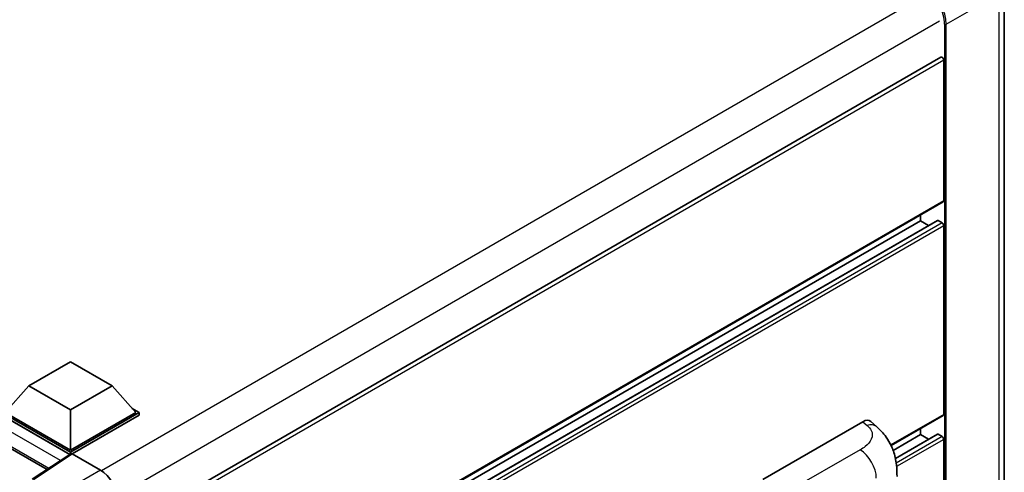
# Model space of a CAD drawing. Units: millimetres. Extents: x 8 to 9462, y 7 to 1271.
# Drawn here: x 1305 to 1472, y 346 to 423 of the extents above; entities that cross this region are included whole.
import ezdxf

# ---------------------------------------------------------------- set-up
doc = ezdxf.new("R2010")
doc.units = ezdxf.units.MM
doc.layers.add('Visible (ISO)', color=7, linetype='Continuous', lineweight=35)
doc.layers.add('Visible Narrow (ISO)', color=7, linetype='Continuous', lineweight=25)

msp = doc.modelspace()

# ---------------------------------------------------------------- linework, layer by layer
at = {"layer": 'Visible (ISO)'}
for p, q in [((1472.004, 428.3247), (1472.004, 291.4799)), ((1182.9571, 419.3654), (1309.5309, 346.2881)), ((1461.2501, 416.2604), (1321.5894, 335.6272)), ((1461.7329, 391.9089), (1461.7329, 415.7506)), ((1461.6501, 391.7258), (1322.0086, 311.1038)), ((1457.7731, 388.4797), (1457.7731, 389.4875)), ((1460.6513, 388.5569), (1322.0086, 308.5115)), ((1457.7731, 388.4797), (1322.0086, 310.096)), ((1459.1453, 387.6874), (1457.7731, 388.4797)), ((1461.4501, 388.1531), (1460.7713, 388.545)), ((1461.7329, 355.6565), (1461.7329, 387.6632)), ((1306.4523, 360.4902), (1313.5233, 364.5726)), ((1313.5233, 364.5726), (1320.5944, 360.4902)), ((1306.4523, 360.4902), (1302.4359, 355.9831)), ((1313.5233, 356.4077), (1306.4523, 360.4902)), ((1320.5944, 360.4902), (1313.5233, 356.4077)), ((1320.5944, 360.4902), (1324.6108, 355.9831)), ((1313.5233, 349.2552), (1301.8702, 355.9831)), ((1313.5233, 349.5818), (1302.4359, 355.9831)), ((1313.5233, 356.4077), (1313.5233, 349.5818)), ((1324.6108, 355.9831), (1313.5233, 349.5818)), ((1325.1765, 355.9831), (1313.5233, 349.2552)), ((1324.0113, 356.6558), (1325.1765, 355.9831)), ((1325.1765, 355.5259), (1325.1765, 355.9831)), ((1313.4193, 348.858), (1301.8702, 355.5259)), ((1325.1765, 355.5259), (1313.8062, 348.9612)), ((1431.0441, 344.6336), (1447.9948, 354.4201)), ((1449.3592, 354.4445), (1450.2887, 353.6025)), ((1461.6501, 355.4734), (1452.8013, 350.3646)), ((1457.7731, 352.2272), (1457.7731, 353.235)), ((1457.7731, 352.2272), (1453.1426, 349.5538)), ((1460.6513, 352.3044), (1453.5272, 348.1913)), ((1459.1453, 351.435), (1457.7731, 352.2272)), ((1461.4501, 351.9006), (1460.7713, 352.2925)), ((1461.7329, 319.4041), (1461.7329, 351.4107)), ((1313.5993, 348.9769), (1307.0346, 344.6383)), ((1313.4193, 348.858), (1313.3819, 348.8796)), ((1313.3819, 348.8333), (1313.3819, 348.8796)), ((1313.5233, 348.9267), (1313.5233, 349.2552)), ((1313.806, 348.9613), (1318.6162, 346.1841))]:
    msp.add_line(p, q, dxfattribs=at)
for centre, major_axis, ratio, start_param, end_param in [((1461.4501, 415.9139), (-0.2, 0.3464), 0.57735027, 3.92699082, 6.28318531), ((1461.4501, 392.0722), (0.2, -0.3464), 0.57735027, 0, 0.78539816), ((1460.7713, 388.349), (-0.12, 0.2078), 0.57735027, 5.49778714, 6.28318531), ((1461.4501, 387.8265), (-0.2, 0.3464), 0.57735027, 3.92699082, 5.49778714), ((1447.9833, 352.4526), (1.2479, 2.0869), 0.57333637, 6.16912861, 7.08294563), ((1461.4501, 355.8198), (0.2, -0.3464), 0.57735027, 0, 0.78539816), ((1460.7713, 352.0966), (-0.12, 0.2078), 0.57735027, 5.49778714, 6.28318531), ((1461.4501, 351.574), (-0.2, 0.3464), 0.57735027, 3.92699082, 5.49778714), ((1313.3819, 347.8998), (0.6, 1.0392), 0.57735027, 0.78539816, 1.17435442), ((1313.8064, 348.6343), (-0.2002, 0.3468), 0.5766475, 5.49839613, 6.31804944), ((1318.6128, 342.9182), (-2, 3.4641), 0.5780539, 3.9275998, 5.49717816)]:
    msp.add_ellipse(centre, major_axis=major_axis, ratio=ratio, start_param=start_param, end_param=end_param, dxfattribs=at)
msp.add_open_spline([(1450.2887, 353.6025), (1450.5481, 353.3674), (1450.8696, 353.08), (1451.4367, 352.471), (1451.6974, 352.1504), (1452.2696, 351.3522), (1452.5797, 350.8416), (1452.9676, 350.0089), (1453.0816, 349.7302), (1453.3083, 349.0827), (1453.4129, 348.7074), (1453.5892, 347.9192), (1453.6556, 347.5022), (1453.7808, 346.4077), (1453.793, 345.6989), (1453.793, 345.0968)], degree=3, knots=[0, 0, 0, 0, 0.18362486, 0.18362486, 0.36333296, 0.36333296, 0.60386192, 0.60386192, 0.71569796, 0.71569796, 0.86115341, 0.86115341, 1.02941414, 1.02941414, 1.30785701, 1.30785701, 1.30785701, 1.30785701], dxfattribs=at)
at = {"layer": 'Visible Narrow (ISO)'}
for p, q in [((1458.5925, 426.8381), (1318.7526, 346.1016)), ((1462.1572, 421.8744), (1471.0667, 427.0183)), ((1471.0667, 427.0183), (1471.0667, 290.1735)), ((1313.3819, 348.8796), (1183.5571, 423.834)), ((1311.8368, 347.8121), (1182.7086, 422.3643)), ((1461.0258, 422.3643), (1321.4153, 341.7601)), ((1461.8743, 421.8744), (1461.8743, 285.0295)), ((1462.1572, 285.0295), (1462.1572, 421.8744)), ((1182.7086, 419.9148), (1309.8586, 346.5047)), ((1461.7329, 415.7506), (1321.9586, 335.0519)), ((1461.7329, 391.9089), (1322.0086, 311.2391)), ((1460.7713, 388.545), (1322.0086, 308.4303)), ((1461.4501, 388.1531), (1322.0086, 307.6465)), ((1461.7329, 387.6632), (1322.0086, 306.9933)), ((1447.9948, 354.4201), (1448.7365, 353.7481)), ((1461.7329, 355.6565), (1452.7499, 350.4701)), ((1460.7713, 352.2925), (1453.5421, 348.1188)), ((1461.4501, 351.9006), (1453.663, 347.4047)), ((1461.7329, 351.4107), (1453.7327, 346.7918)), ((1447.5539, 349.6535), (1434.9517, 342.3776)), ((1307.2453, 344.6253), (1313.806, 348.9613)), ((1318.6162, 346.1841), (1311.5807, 342.1222))]:
    msp.add_line(p, q, dxfattribs=at)
for centre, major_axis, ratio, start_param, end_param in [((1458.6217, 423.7523), (2.3, -3.9837), 0.57735027, 0.78539816, 2.35619449), ((1458.7631, 423.834), (-2.4, 4.1569), 0.57735027, 3.92699082, 5.49778714), ((1462.0158, 421.956), (0.2, 0), 0.57735027, 3.92699082, 5.49778714), ((1448.6772, 351.8239), (1.6114, 1.7786), 0.65672952, 0, 0.91381702), ((1447.4552, 346.4465), (-2, 3.4641), 0.57735027, 3.92699082, 5.46288056)]:
    msp.add_ellipse(centre, major_axis=major_axis, ratio=ratio, start_param=start_param, end_param=end_param, dxfattribs=at)
msp.add_open_spline([(1448.7365, 353.7481), (1448.9901, 353.5183), (1449.2608, 353.2562), (1449.4251, 352.94), (1449.6555, 352.4967), (1449.6638, 351.9509), (1449.4273, 351.426), (1449.2215, 350.9692), (1448.8394, 350.5423), (1448.4111, 350.2099), (1448.1225, 349.9859), (1447.8178, 349.8059), (1447.5539, 349.6535)], degree=3, knots=[0, 0, 0, 0, 0.22498324, 0.22498324, 0.22498324, 0.54043573, 0.54043573, 0.54043573, 0.81501171, 0.81501171, 0.81501171, 1, 1, 1, 1], dxfattribs=at)

doc.saveas('drawing.dxf')
